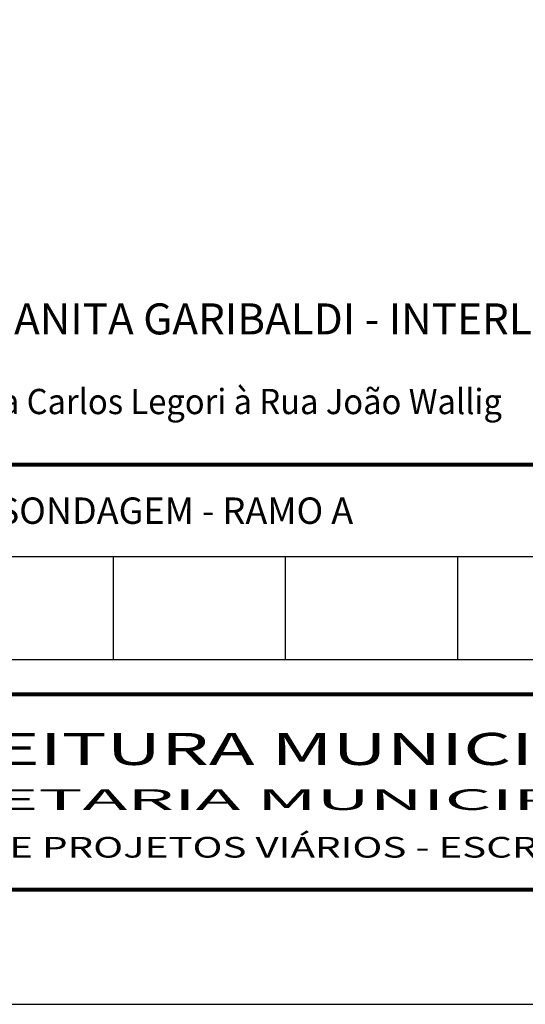
# Model space of a CAD drawing. Extents: x -38 to 1067, y 98 to 963.
# Drawn here: x 934 to 978, y 543 to 629 of the extents above; entities that cross this region are included whole.
import ezdxf
from ezdxf.enums import TextEntityAlignment as Align

# ---------------------------------------------------------------- set-up
doc = ezdxf.new("R2010")
doc.units = 0
doc.header["$LTSCALE"] = 10
doc.layers.get('0').update_dxf_attribs({"linetype": 'CONTINUOUS'})
doc.layers.add('PS_SELO', color=7, linetype='CONTINUOUS')
doc.styles.add('ROMANS', font='romans.shx', dxfattribs={"height": 12290.298})
doc.styles.add('RS18', font='ROMANS.SHX', dxfattribs={"width": 0.75, "height": 145.161})

msp = doc.modelspace()

# ---------------------------------------------------------------- linework, layer by layer
at = {"color": 7}
msp.add_lwpolyline([(472.501, 543.252), (1066.501, 543.252), (1066.501, 963.252), (472.501, 963.252)], close=True, dxfattribs=at)
at = {"color": 6}
msp.add_lwpolyline([(497.501, 553.252), (1056.501, 553.252), (1056.501, 953.252), (497.501, 953.252)], close=True, dxfattribs=at)
at = {"layer": 'PS_SELO', "const_width": 0.35, "flags": 128}
msp.add_lwpolyline([(1056.501, 590.252), (892.501, 590.252)], dxfattribs=at)
at = {"layer": 'PS_SELO', "flags": 128}
msp.add_lwpolyline([(892.501, 582.252), (1056.501, 582.252), (1056.501, 573.252), (892.501, 573.252)], close=True, dxfattribs=at)
for points in [[(942.501, 573.252), (942.501, 582.252)], [(957.501, 573.252), (957.501, 582.252)], [(972.501, 573.252), (972.501, 582.252)]]:
    msp.add_lwpolyline(points, dxfattribs=at)
at = {"layer": 'PS_SELO', "const_width": 0.35, "flags": 128}
msp.add_lwpolyline([(892.501, 553.252), (1056.501, 553.252), (1056.501, 570.252), (892.501, 570.252)], close=True, dxfattribs=at)

# ---------------------------------------------------------------- texts
at = {"layer": 'PS_SELO', "style": 'ROMANS'}
msp.add_text('EIXO RUA ANITA GARIBALDI - INTERLIGAÇÃO COM AV. JOÃO WALLIG', height=2.7, rotation=0, dxfattribs=at).set_placement((974.259, 601.607), align=Align.CENTER)
at = {"layer": 'PS_SELO', "style": 'ROMANS', "width": 0.95}
msp.add_text('TRECHO: da Rua Carlos Legori à Rua João Wallig', height=2.2, rotation=0, dxfattribs=at).set_placement((944.427, 594.66), align=Align.CENTER)
at = {"layer": 'PS_SELO', "style": 'ROMANS'}
msp.add_text('ALTIMETRIA - FUROS DE SONDAGEM - RAMO A', height=2.3, rotation=0, dxfattribs=at).set_placement((896.82, 585.102))
at = {"layer": 'PS_SELO'}
for s, height, style, width, p, p2 in [('PREFEITURA MUNICIPAL DE PORTO ALEGRE', 2.8, 'ROMANS', 1.46096, (916.42, 564.098), (1049.464, 564.098)), ('SECRETARIA MUNICIPAL DE OBRAS E VIAÇÃO', 1.8, 'ROMANS', 2.186181, (916.42, 560.182), (1049.464, 560.182)), ('DIVISÃO DE PROJETOS VIÁRIOS - ESCRITÓRIO MUNICIPAL DE PROJETOS E OBRAS', 1.8, 'RS18', 1.173128, (916.893, 556.03), (1049.222, 556.03))]:
    msp.add_text(s, height=height, rotation=0, dxfattribs=dict(at, style=style, width=width)).set_placement(p, p2, align=Align.FIT)

doc.saveas('drawing.dxf')
